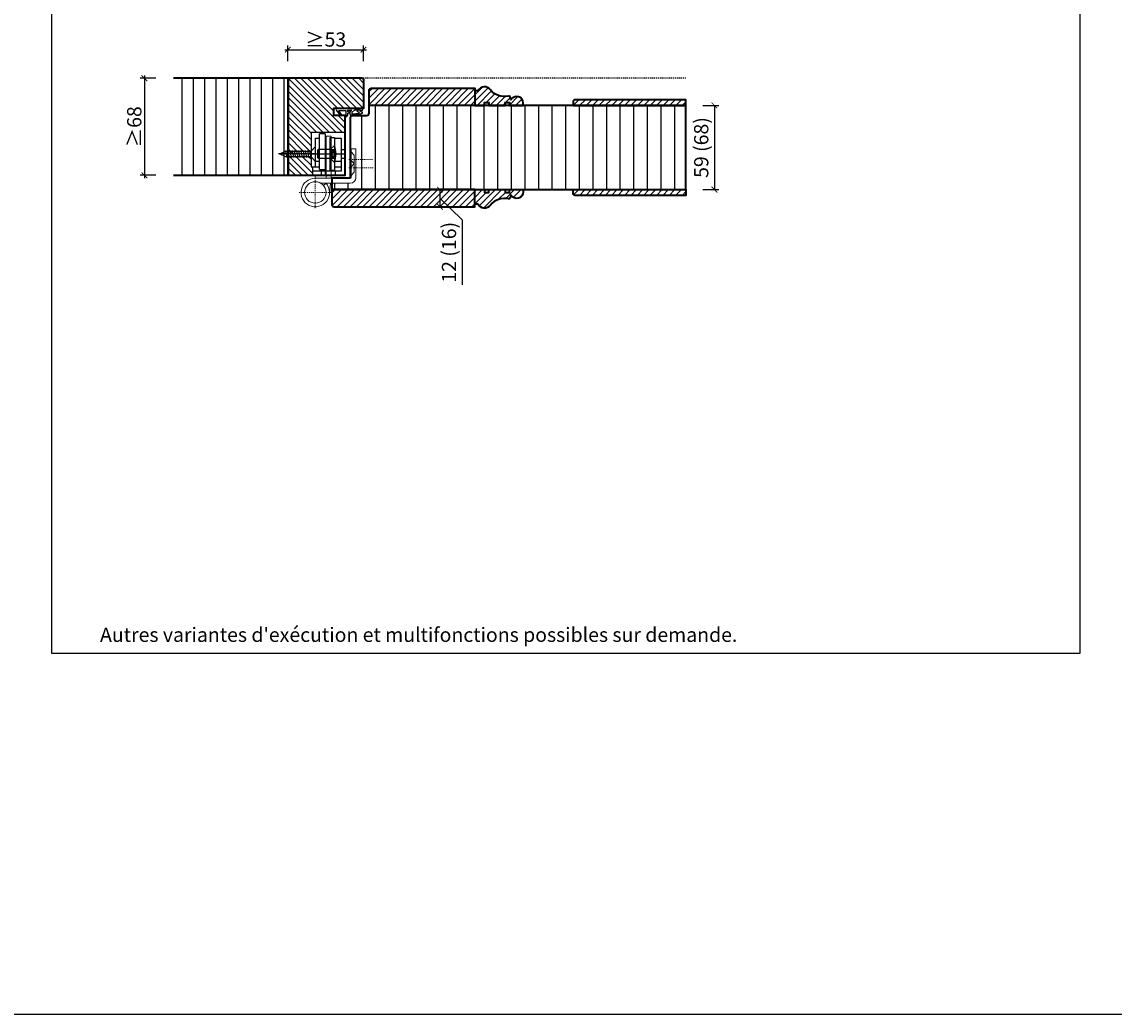
# Model space of a CAD drawing. Units: millimetres. Extents: x 1788 to 83958, y -235 to 115762.
# Drawn here: x 11980 to 12745, y -235 to 460 of the extents above; entities that cross this region are included whole.
import ezdxf

# ---------------------------------------------------------------- set-up
doc = ezdxf.new("R2010")
doc.units = ezdxf.units.MM
doc.header["$PDMODE"] = 34
doc.header["$PDSIZE"] = 5
doc.linetypes.add('JIS_02_0.7', pattern=[1.35, 0.75, -0.6])
doc.layers.get('0').update_dxf_attribs({"true_color": 0x939598})
doc.layers.add('Z_Ansichtsfenster', color=1, linetype='Continuous', plot=False)
for name, color, linetype in [('Z_Bemaßung-Blau 0.10', 150, 'Continuous'), ('Z_Beschlag-Grau 0.10', 8, 'Continuous'), ('Z_Schraffur-Grau 0.10', 8, 'Continuous'), ('Z_Strichlkurz-Cyan 0.25', 4, 'JIS_02_0.7')]:
    doc.layers.add(name, color=color, linetype=linetype)
doc.layers.add('Z_Kontur-Magenta 0.35', color=6, linetype='Continuous', lineweight=35)
doc.styles.add('DIN', font='txt', dxfattribs={"height": 2})
doc.styles.get("Standard").update_dxf_attribs({"font": 'arial.ttf', "height": 2.5})
doc.styles.add('Sturm_Text', font='arial.ttf', dxfattribs={"height": 2.5})
doc.dimstyles.new('Bem_Automatisch', dxfattribs={"dimtxt": 2.5, "dimasz": 1, "dimexe": 0.75, "dimexo": 0.75, "dimgap": 0.5, "dimtad": 1, "dimdec": 0, "dimtxsty": 'Standard', "dimblk": 'ARCHTICK', "dimcen": 0, "dimclrd": 256, "dimclre": 256, "dimclrt": 256, "dimadec": 0, "dimazin": 0, "dimtfac": 1, "dimtdec": 0, "dimtmove": 1, "dimatfit": 2, "dimfxl": 2, "dimfxlon": 1, "dimtolj": 1, "dimtzin": 0, "dimlwd": -1, "dimlwe": -1, "dimarcsym": 0})
doc.dimstyles.new('Bem_Zulassung', dxfattribs={"dimtxt": 2.5, "dimasz": 1, "dimexe": 0.75, "dimexo": 0.75, "dimgap": 0.5, "dimtad": 1, "dimdec": 0, "dimtxsty": 'Sturm_Text', "dimblk": 'ARCHTICK', "dimcen": 0, "dimdle": 0.5, "dimclrd": 256, "dimclre": 256, "dimclrt": 256, "dimadec": 0, "dimazin": 0, "dimtfac": 1, "dimtdec": 0, "dimtmove": 1, "dimatfit": 2, "dimfxl": 2, "dimfxlon": 1, "dimtfillclr": 256, "dimtolj": 1, "dimtzin": 0, "dimlwd": -1, "dimlwe": -1, "dimarcsym": 0})
pattern_1 = [(45, (-812.24, -1268.0435), (-2.245064, 2.245064), [])]

# ---------------------------------------------------------------- blocks, each defined once
blk = doc.blocks.new('Glutz_9099.01 GX')
for p, q in [((0, 30), (-24, 30)), ((-24, 30), (-24, 6)), ((-21, 26), (-18, 26)), ((-21, 26), (-21, 6)), ((-18, 4), (-18, 29)), ((-14, 29), (-18, 29)), ((-14, 29), (-14, 0)), ((-10.5, 26.5), (-7.5, 26.5)), ((-10.5, 3.5), (-10.5, 26.5)), ((-7.5, 26.5), (-7.5, 3.5)), ((-7.5, 26), (-3, 26)), ((-3, 26), (-3, 3)), ((0, 30), (0, 0)), ((-46, 15), (-41.71, 17)), ((-41.8, 17.5), (-40.92, 12.5)), ((-41.71, 17), (-24, 17)), ((-40.28, 17.5), (-39.39, 12.5)), ((-38.75, 17.5), (-37.87, 12.5)), ((-37.23, 17.5), (-36.35, 12.5)), ((-35.71, 17.5), (-34.82, 12.5)), ((-34.18, 17.5), (-33.3, 12.5)), ((-32.66, 17.5), (-31.78, 12.5)), ((-31.14, 17.5), (-30.26, 12.5)), ((-29.61, 17.5), (-28.73, 12.5)), ((-28.09, 17.5), (-27.21, 12.5)), ((-26.57, 17.5), (-25.69, 12.5)), ((-25.04, 17.5), (-24.16, 12.5)), ((-24, 17), (-21, 20)), ((-21, 20), (-21, 10)), ((-19, 18), (-19.5, 17.5)), ((-19.5, 17.5), (-19.5, 12.5)), ((-19, 18), (-19, 12)), ((-10.5, 18), (-19, 18)), ((-9.5, 17.25), (-10.8, 15)), ((-7.5, 21), (-10.5, 18)), ((-10.5, 18), (-10.5, 12)), ((-10.5, 18), (-7.5, 18)), ((-10.5, 17.5), (-10.5, 18)), ((-10.5, 15.52), (-10.5, 17.5)), ((-10.5, 15), (-10.5, 15.52)), ((-9.5, 17.25), (-9.5, 12.75)), ((-9.5, 17.25), (-6.64, 17.25)), ((-9.5, 16.25), (-6.54, 16.25)), ((-3, 18), (0, 18)), ((-20.36, 15), (-46.86, 15)), ((-41.71, 13), (-46, 15)), ((-24, 13), (-41.71, 13)), ((-34.66, 15), (-35.94, 15)), ((-25.07, 15), (0, 15)), ((-21, 10), (-24, 13)), ((-21, 10), (-18, 10)), ((-19, 12), (-19.5, 12.5)), ((-19, 12), (-10.5, 12)), ((-10.8, 15), (-9.5, 12.75)), ((-10.5, 14.48), (-10.5, 15)), ((-10.5, 12.5), (-10.5, 14.48)), ((-10.5, 12), (-10.5, 12.5)), ((-10.5, 12), (-7.5, 9)), ((-10.5, 12), (-7.5, 12)), ((-9.5, 13.75), (-6.54, 13.75)), ((-9.5, 12.75), (-6.64, 12.75)), ((-7.19, 10), (-3, 10)), ((-3, 12), (0, 12)), ((-24, 6), (-18, 6)), ((-23, 6), (-23, 0)), ((-17, 3), (-23, 3)), ((-3, 3), (-23, 3)), ((-23, 0), (0, 0)), ((-18, 4), (-14, 4)), ((-17, 3), (-17, 0)), ((-7.5, 3.5), (-10.5, 3.5)), ((-7.5, 6), (-3, 6)), ((-7, 3), (-7, 0))]:
    blk.add_line(p, q)
blk.add_arc((-25, 15), 18.5, 341.07536, 18.92464)
blk = doc.blocks.new('*U184')
at = {"lineweight": 0}
for p, q in [((10, 27.5), (13.5, 27.5)), ((10, 27.5), (10, -2)), ((13.5, 27.5), (13.5, -2)), ((-7.5, -1.5), (-7.5, 18.5)), ((-7.5, 18.5), (-4, 18.5)), ((-6.25, 14.2), (-4, 16.45)), ((-4, 18.5), (-4, -1.5)), ((-6.25, 8.2), (-6.25, 14.2)), ((-6.25, 8.2), (-4, 10.45)), ((-6.25, 2.2), (-6.25, 8.2)), ((-6.25, 8.2), (-4, 5.95)), ((-6.25, 2.2), (-4, -0.05)), ((21, -2), (-3.5, -2)), ((-3.5, -5.5), (17.26, -5.5)), ((10.33, -5.5), (11.05, -12.95)), ((15.3, -7.13), (13.4, -5.5))]:
    blk.add_line(p, q, dxfattribs=at)
at = {"linetype": 'JIS_02_0.7', "lineweight": 0}
for p, q in [((-19, 11.2), (-2.5, 11.2)), ((-2.5, 5.2), (-19.59, 5.2)), ((21, -0.68), (21, -23.32)), ((32.32, -12), (9.68, -12))]:
    blk.add_line(p, q, dxfattribs=at)
at = {"lineweight": 0}
blk.add_circle((21, -12), 7.5, dxfattribs=at)
for centre, radius, start, end in [((-3.5, -1.5), 4, 180, 270), ((-3.5, -1.5), 0.5, 180, 270), ((21, -12), 10, 139.4584, 90)]:
    blk.add_arc(centre, radius, start, end, dxfattribs=at)
at = {"lineweight": 0, "xscale": -1}
blk.add_blockref('Glutz_9099.01 GX', (0, 0), dxfattribs=at)
blk = doc.blocks.new('*U19')
at = {"layer": 'Z_Beschlag-Grau 0.10', "color": 0}
for p, q in [((-3.08, 0), (-6.14, 3.65)), ((0.81, 5), (-5.5, 5)), ((-4.59, 3.21), (-4.59, 3.23)), ((-2.36, 0.36), (-4.56, 3.12)), ((-4.44, 3.38), (0.35, 3.46)), ((-3.08, 0), (-2.36, 0.36)), ((0.35, 3.46), (0.37, -0.06)), ((11.81, 5), (0.88, 5)), ((1.47, 1.24), (1.46, -0.05)), ((1.47, 1.24), (3.37, 1.92)), ((1.53, 3.5), (1.53, 2.55)), ((4.47, 3.5), (1.53, 3.5)), ((1.53, 2.55), (2.44, 2.6)), ((3.37, 0.63), (3.37, 1.92)), ((8.39, 0.6), (3.92, 0.13)), ((4.63, 1.91), (6.57, 3.91)), ((5.1, 1.14), (9.83, 1.64)), ((6.57, 3.91), (10.59, 3.91)), ((10.59, 3.91), (8.01, 3.36)), ((8.01, 3.36), (9.88, 1.82)), ((8.46, 0.77), (8.39, 0.6)), ((9.59, 0.98), (8.46, 0.77)), ((9.16, 0.17), (9.23, 0.65)), ((9.51, 0.01), (9.16, 0.17)), ((9.23, 0.65), (9.59, 0.98)), ((11.75, 1.43), (9.51, 0.01)), ((11.81, 3.22), (10.14, 3.49)), ((10.14, 3.49), (11.81, 2.31)), ((11.81, 5), (11.81, 3.22)), ((11.81, 2.31), (11.82, 1.55)), ((0.46, -1.02), (0, -1.02))]:
    blk.add_line(p, q, dxfattribs=at)
for centre, radius, start, end in [((-5.51, 4.18), 0.82, 89.32717, 220.14654), ((-4.44, 3.23), 0.15, 90.99445, 179.40444), ((-4.44, 3.21), 0.15, 179.40444, 218.53747), ((0.81, 5.8), 0.8, 270.01239, 274.59887), ((2.67, 4.69), 2.11, 264.8056, 285.84533), ((2.62, 4.85), 2.27, 285.95674, 305.95826), ((3.87, 0.63), 0.5, 180.01239, 275.9284), ((2.42, 5.12), 2.61, 305.9814, 321.72452), ((5.05, 1.64), 0.5, 147.11062, 276.03349), ((9.82, 1.74), 0.1, 276.03349, 50.51847), ((11.67, 1.55), 0.15, 302.31397, 0.01239), ((-1.1, -0.04), 1.47, 318.54848, 359.41426), ((0.46, -0.02), 0.995, 270.01239, 358.50495)]:
    blk.add_arc(centre, radius, start, end, dxfattribs=at)
blk = doc.blocks.new('_ArchTick')
at = {"color": 0, "linetype": 'ByBlock', "const_width": 0.15}
blk.add_lwpolyline([(-0.5, -0.5), (0.5, 0.5)], dxfattribs=at)
blk = doc.blocks.new('*D200')
at = {"layer": 'Defpoints', "color": 0, "transparency": 16777216}
for p in [(12444.81, 401.97), (12444.81, 342.97), (12464.81, 342.97)]:
    blk.add_point(p, dxfattribs=at)
at = {"layer": 'Z_Bemaßung-Blau 0.10', "transparency": 16777216}
for p, q in [((12456.81, 401.97), (12467.81, 401.97)), ((12464.81, 401.97), (12464.81, 342.97)), ((12456.81, 342.97), (12467.81, 342.97))]:
    blk.add_line(p, q, dxfattribs=at)
at = {"layer": 'Z_Bemaßung-Blau 0.10', "transparency": 16777216, "xscale": 4, "yscale": 4, "zscale": 4}
for p, rotation in [((12464.81, 401.97), 90), ((12464.81, 342.97), 270)]:
    blk.add_blockref('_ArchTick', p, dxfattribs=dict(at, rotation=rotation))
at = {"layer": 'Z_Bemaßung-Blau 0.10', "transparency": 16777216, "insert": (12455.59, 372.47), "char_height": 10, "attachment_point": 5, "rotation": 90, "style": 'DIN'}
blk.add_mtext('\\A1;59 (68)', dxfattribs=at)
blk = doc.blocks.new('*D201')
at = {"layer": 'Defpoints', "color": 0, "transparency": 16777216}
for p in [(12252.64, 342.97), (12252.64, 330.97), (12272.64, 330.97)]:
    blk.add_point(p, dxfattribs=at)
at = {"layer": 'Z_Bemaßung-Blau 0.10', "transparency": 16777216}
for p, q in [((12264.64, 342.97), (12275.64, 342.97)), ((12272.64, 342.97), (12272.64, 330.97)), ((12272.64, 336.97), (12288.19, 321.79)), ((12264.64, 330.97), (12275.64, 330.97)), ((12288.19, 321.79), (12288.19, 276.39))]:
    blk.add_line(p, q, dxfattribs=at)
at = {"layer": 'Z_Bemaßung-Blau 0.10', "transparency": 16777216, "xscale": 4, "yscale": 4, "zscale": 4}
for p, rotation in [((12272.64, 342.97), 90), ((12272.64, 330.97), 270)]:
    blk.add_blockref('_ArchTick', p, dxfattribs=dict(at, rotation=rotation))
at = {"layer": 'Z_Bemaßung-Blau 0.10', "transparency": 16777216, "insert": (12278.97, 299.09), "char_height": 10, "attachment_point": 5, "rotation": 90, "style": 'DIN'}
blk.add_mtext('\\A1;12 (16)', dxfattribs=at)
blk = doc.blocks.new('*D202')
at = {"layer": 'Defpoints', "color": 0, "transparency": 16777216}
for p in [(12219.09, 440.98), (12166.09, 420.98), (12219.09, 409.73)]:
    blk.add_point(p, dxfattribs=at)
at = {"layer": 'Z_Bemaßung-Blau 0.10', "transparency": 16777216}
for p, q in [((12166.09, 432.98), (12166.09, 443.98)), ((12219.09, 432.98), (12219.09, 443.98)), ((12164.09, 440.98), (12221.09, 440.98))]:
    blk.add_line(p, q, dxfattribs=at)
at = {"layer": 'Z_Bemaßung-Blau 0.10', "transparency": 16777216, "xscale": 4, "yscale": 4, "zscale": 4, "rotation": 180}
blk.add_blockref('_ArchTick', (12166.09, 440.98), dxfattribs=at)
at = {"layer": 'Z_Bemaßung-Blau 0.10', "transparency": 16777216, "xscale": 4, "yscale": 4, "zscale": 4}
blk.add_blockref('_ArchTick', (12219.09, 440.98), dxfattribs=at)
at = {"layer": 'Z_Bemaßung-Blau 0.10', "transparency": 16777216, "insert": (12192.59, 448.12), "char_height": 10, "attachment_point": 5, "style": 'DIN'}
blk.add_mtext('\\A1;≥53', dxfattribs=at)
blk = doc.blocks.new('*D203')
at = {"layer": 'Defpoints', "color": 0, "transparency": 16777216}
for p in [(12085.69, 420.98), (12065.69, 352.98), (12085.69, 352.98)]:
    blk.add_point(p, dxfattribs=at)
at = {"layer": 'Z_Bemaßung-Blau 0.10', "transparency": 16777216}
for p, q in [((12073.69, 420.98), (12062.69, 420.98)), ((12065.69, 422.98), (12065.69, 350.98)), ((12073.69, 352.98), (12062.69, 352.98))]:
    blk.add_line(p, q, dxfattribs=at)
at = {"layer": 'Z_Bemaßung-Blau 0.10', "transparency": 16777216, "xscale": 4, "yscale": 4, "zscale": 4}
for p, rotation in [((12065.69, 420.98), 90), ((12065.69, 352.98), 270)]:
    blk.add_blockref('_ArchTick', p, dxfattribs=dict(at, rotation=rotation))
at = {"layer": 'Z_Bemaßung-Blau 0.10', "transparency": 16777216, "insert": (12058.56, 386.98), "char_height": 10, "attachment_point": 5, "rotation": 90, "style": 'DIN'}
blk.add_mtext('\\A1;≥68', dxfattribs=at)

msp = doc.modelspace()

# ---------------------------------------------------------------- hatches: boundary and pattern name
at = {"layer": 'Z_Schraffur-Grau 0.10'}
h = msp.add_hatch(dxfattribs=at)
h.set_pattern_fill('ANSI31', color=256, scale=2.5, angle=45)
h.set_pattern_definition([(90, (3845, -1225.5), (-7.9375, 1e-15), [])])
h.paths.add_polyline_path([(12166.34, 420.98), (12085.94, 420.98), (12085.94, 352.98), (12166.34, 352.98)])
h = msp.add_hatch(dxfattribs=at)
h.set_pattern_fill('ANSI31', color=256, angle=90)
h.set_pattern_definition([(135, (4626, -1225.5), (-2.245064, -2.245064), [])])
edge = h.paths.add_edge_path()
edge.add_arc((12217.84, 419.48), 1.5, 0, 90)
edge.add_line((12217.84, 420.98), (12166.34, 420.98))
edge.add_line((12166.34, 420.98), (12166.34, 352.98))
edge.add_line((12166.34, 352.98), (12183.34, 352.98))
edge.add_line((12183.34, 352.98), (12183.34, 358.98))
edge.add_line((12183.34, 358.98), (12182.34, 358.98))
edge.add_line((12182.34, 358.98), (12182.34, 365.98))
edge.add_line((12182.34, 365.98), (12172.25, 365.98))
edge.add_line((12172.25, 365.98), (12167.96, 367.98))
edge.add_line((12167.96, 367.98), (12172.25, 369.98))
edge.add_line((12172.25, 369.98), (12182.34, 369.98))
edge.add_line((12182.34, 369.98), (12182.34, 382.98))
edge.add_line((12182.34, 382.98), (12206.34, 382.98))
edge.add_line((12206.34, 382.98), (12206.34, 394.98))
edge.add_line((12206.34, 394.98), (12198.34, 394.98))
edge.add_line((12198.34, 394.98), (12198.34, 399.98))
edge.add_line((12198.34, 399.98), (12219.34, 399.98))
edge.add_line((12219.34, 399.98), (12219.34, 419.48))
h = msp.add_hatch(dxfattribs=at)
h.set_pattern_fill('ANSI31', color=256)
h.set_pattern_definition(pattern_1)
h.paths.add_polyline_path([(12297.01, 413.97), (12224.51, 413.97, 0.414214), (12223.01, 412.47), (12223.01, 401.97), (12297.01, 401.97)])
h = msp.add_hatch(dxfattribs=at)
h.set_pattern_fill('ANSI31', color=256)
h.set_pattern_definition(pattern_1)
h.paths.add_polyline_path([(12321.73, 407.76, 0.392256), (12320.55, 408.42, -0.299313), (12308.04, 412.89, 0.556689), (12299.19, 412.09), (12297.01, 412.09), (12297.01, 401.97), (12303.8, 401.97), (12303.8, 403.97), (12306.8, 403.97), (12306.8, 401.97), (12318.22, 401.97), (12318.22, 403.97), (12321.22, 403.97), (12321.22, 401.97), (12331.01, 401.97), (12331.01, 403.61, 0.776994), (12322.36, 405.81)])
h = msp.add_hatch(dxfattribs=at)
h.set_pattern_fill('ANSI31', color=256)
h.set_pattern_definition(pattern_1)
h.paths.add_polyline_path([(12444.81, 405.97), (12367.01, 405.97, 0.414214), (12366.01, 404.97), (12366.01, 401.97), (12444.81, 401.97)])
h = msp.add_hatch(dxfattribs=at)
h.set_pattern_fill('ANSI31', color=256, scale=3, angle=45)
h.set_pattern_definition([(90, (-812.24, -1268.043), (-9.525, 0), [])])
h.paths.add_polyline_path([(12444.81, 401.97), (12366.01, 401.97), (12331.01, 401.97), (12331.01, 401.97), (12321.22, 401.97), (12318.22, 401.97), (12318.22, 401.97), (12306.8, 401.97), (12303.8, 401.97), (12303.8, 401.97), (12297.01, 401.97), (12223.01, 401.97), (12223.01, 396.47, -0.414214), (12221.51, 394.97), (12211.51, 394.97, 0.414214), (12210.01, 393.47), (12210.01, 364.18), (12210.34, 364.18), (12210.34, 371.48), (12213.84, 371.48), (12213.84, 351.48, -0.414214), (12209.84, 347.48), (12197.01, 347.48), (12197.01, 342.97), (12297.01, 342.97), (12303.8, 342.97), (12306.8, 342.97), (12306.8, 342.97), (12318.22, 342.97), (12321.22, 342.97), (12321.22, 342.97), (12331.01, 342.97), (12444.81, 342.97)])
h = msp.add_hatch(dxfattribs=at)
h.set_pattern_fill('ANSI31', color=256)
h.set_pattern_definition(pattern_1)
h.paths.add_polyline_path([(12297.01, 342.97), (12197.01, 342.97), (12197.01, 332.47, 0.414214), (12198.51, 330.97), (12297.01, 330.97)])
h = msp.add_hatch(dxfattribs=at)
h.set_pattern_fill('ANSI31', color=256)
h.set_pattern_definition(pattern_1)
h.paths.add_polyline_path([(12320.55, 336.53, 0.392256), (12321.73, 337.19), (12322.36, 339.14, 0.776994), (12331.01, 341.34), (12331.01, 342.97), (12321.22, 342.97), (12321.22, 340.97), (12318.22, 340.97), (12318.22, 342.97), (12306.8, 342.97), (12306.8, 340.97), (12303.8, 340.97), (12303.8, 342.97), (12297.01, 342.97), (12297.01, 332.86), (12299.19, 332.86, 0.556689), (12308.04, 332.06, -0.299313)])
h = msp.add_hatch(dxfattribs=at)
h.set_pattern_fill('ANSI31', color=256)
h.set_pattern_definition(pattern_1)
h.paths.add_polyline_path([(12444.81, 342.97), (12366.01, 342.97), (12366.01, 339.97, 0.414214), (12367.01, 338.97), (12444.81, 338.97)])

# ---------------------------------------------------------------- linework, layer by layer
at = {"layer": 'Z_Ansichtsfenster'}
for points in [[(1788, -234.55), (13788, -234.55), (13788, 9265.45), (1788, 9265.45)], [(12000.84, 945.98), (12720.84, 945.98), (12720.84, 17.98), (12000.84, 17.98)]]:
    msp.add_lwpolyline(points, close=True, dxfattribs=at)
at = {"layer": 'Z_Kontur-Magenta 0.35'}
for p, q in [((12166.34, 420.98), (12085.94, 420.98)), ((12166.34, 352.98), (12166.34, 420.98)), ((12166.34, 420.98), (12166.34, 352.98)), ((12444.81, 401.97), (12223.01, 401.97)), ((12444.81, 342.97), (12444.81, 401.97)), ((12085.94, 352.98), (12166.34, 352.98)), ((12210.01, 350.98), (12197.01, 350.98)), ((12197.01, 350.98), (12197.01, 342.97)), ((12197.01, 342.97), (12444.81, 342.97))]:
    msp.add_line(p, q, dxfattribs=at)
for points in [[(12166.34, 352.98), (12206.34, 352.98), (12206.34, 394.98), (12198.34, 394.98), (12198.34, 399.98), (12219.34, 399.98), (12219.34, 419.48, 0.414214), (12217.84, 420.98), (12166.34, 420.98)], [(12321.73, 407.76, 0.392256), (12320.55, 408.42, -0.299313), (12308.04, 412.89, 0.556689), (12299.19, 412.09), (12297.01, 412.09), (12297.01, 401.97), (12303.8, 401.97), (12303.8, 403.97), (12306.8, 403.97), (12306.8, 401.97), (12318.22, 401.97), (12318.22, 403.97), (12321.22, 403.97), (12321.22, 401.97), (12331.01, 401.97), (12331.01, 403.61, 0.776994), (12322.36, 405.81)], [(12366.01, 404.97), (12366.01, 401.97), (12444.81, 401.97), (12444.81, 405.97), (12367.01, 405.97, 0.414214)], [(12321.73, 337.19, -0.392256), (12320.55, 336.53, 0.299313), (12308.04, 332.06, -0.556689), (12299.19, 332.86), (12297.01, 332.86), (12297.01, 342.97), (12303.8, 342.97), (12303.8, 340.97), (12306.8, 340.97), (12306.8, 342.97), (12318.22, 342.97), (12318.22, 340.97), (12321.22, 340.97), (12321.22, 342.97), (12331.01, 342.97), (12331.01, 341.34, -0.776994), (12322.36, 339.14)], [(12366.01, 339.97), (12366.01, 342.97), (12444.81, 342.97), (12444.81, 338.97), (12367.01, 338.97, -0.414214)]]:
    msp.add_lwpolyline(points, format="xyb", close=True, dxfattribs=at)
msp.add_lwpolyline([(12166.34, 420.98), (12166.34, 352.98)], dxfattribs=at)
for points in [[(12223.01, 401.97), (12223.01, 412.47, -0.414214), (12224.51, 413.97), (12297.01, 413.97), (12297.01, 401.97), (12223.01, 401.97)], [(12210.01, 350.98), (12210.01, 393.47, -0.414214), (12211.51, 394.97), (12221.51, 394.97, 0.414214), (12223.01, 396.47), (12223.01, 401.97)], [(12197.01, 342.97), (12197.01, 332.47, 0.414214), (12198.51, 330.97), (12297.01, 330.97), (12297.01, 342.97), (12197.01, 342.97)]]:
    msp.add_lwpolyline(points, format="xyb", dxfattribs=at)
at = {"layer": 'Z_Strichlkurz-Cyan 0.25'}
msp.add_line((12444.81, 420.98), (12217.84, 420.98), dxfattribs=at)

# ---------------------------------------------------------------- block references
at = {"layer": 'Z_Beschlag-Grau 0.10'}
msp.add_blockref('*U19', (12206.34, 394.98), dxfattribs=at)
at = {"layer": 'Z_Beschlag-Grau 0.10', "xscale": -1}
msp.add_blockref('*U184', (12206.34, 352.98), dxfattribs=at)

# ---------------------------------------------------------------- texts
at = {"layer": 'Z_Bemaßung-Blau 0.10', "insert": (12034.59, 26.19), "char_height": 10, "attachment_point": 7, "style": 'DIN'}
msp.add_mtext_dynamic_manual_height_columns("Autres variantes d'exécution et multifonctions possibles sur demande.", width=625.0423, gutter_width=50, heights=[0], dxfattribs=at)

# ---------------------------------------------------------------- dimensions: what is measured, and where the dimension line sits
at = {"layer": 'Z_Bemaßung-Blau 0.10'}
dim = msp.add_linear_dim(base=(12219.09, 440.98), p1=(12166.09, 420.98), p2=(12219.09, 409.73), text='≥53', dimstyle='Bem_Zulassung', override={"dimtxsty": 'DIN'}, dxfattribs=at)
dim.commit()
dim.dimension.update_dxf_attribs({"geometry": '*D202', "text_midpoint": (12192.59, 448.12)})
for base, p1, p2, text, dimstyle, override, picture, middle in [((12065.69, 352.98), (12085.69, 420.98), (12085.69, 352.98), '≥<>', 'Bem_Zulassung', {"dimtxsty": 'DIN'}, '*D203', (12065.69, 386.98)), ((12272.64, 330.97), (12252.64, 342.97), (12252.64, 330.97), '<> (16)', 'Bem_Automatisch', {"dimscale": 0, "dimtxsty": 'DIN'}, '*D201', (12288.19, 319.79))]:
    dim = msp.add_linear_dim(base=base, p1=p1, p2=p2, angle=90, text=text, dimstyle=dimstyle, override=override, dxfattribs=at)
    dim.commit()
    dim.dimension.update_dxf_attribs({"geometry": picture, "text_midpoint": middle, "dimtype": 160})
dim = msp.add_linear_dim(base=(12464.81, 342.97), p1=(12444.81, 401.97), p2=(12444.81, 342.97), angle=90, text='<> (68)', dimstyle='Bem_Automatisch', override={"dimscale": 0, "dimtxsty": 'DIN', "dimtix": 0, "dimtofl": 1, "dimtmove": 1, "dimatfit": 2}, dxfattribs=at)
dim.commit()
dim.dimension.update_dxf_attribs({"geometry": '*D200', "text_midpoint": (12455.59, 372.47)})

doc.saveas('drawing.dxf')
